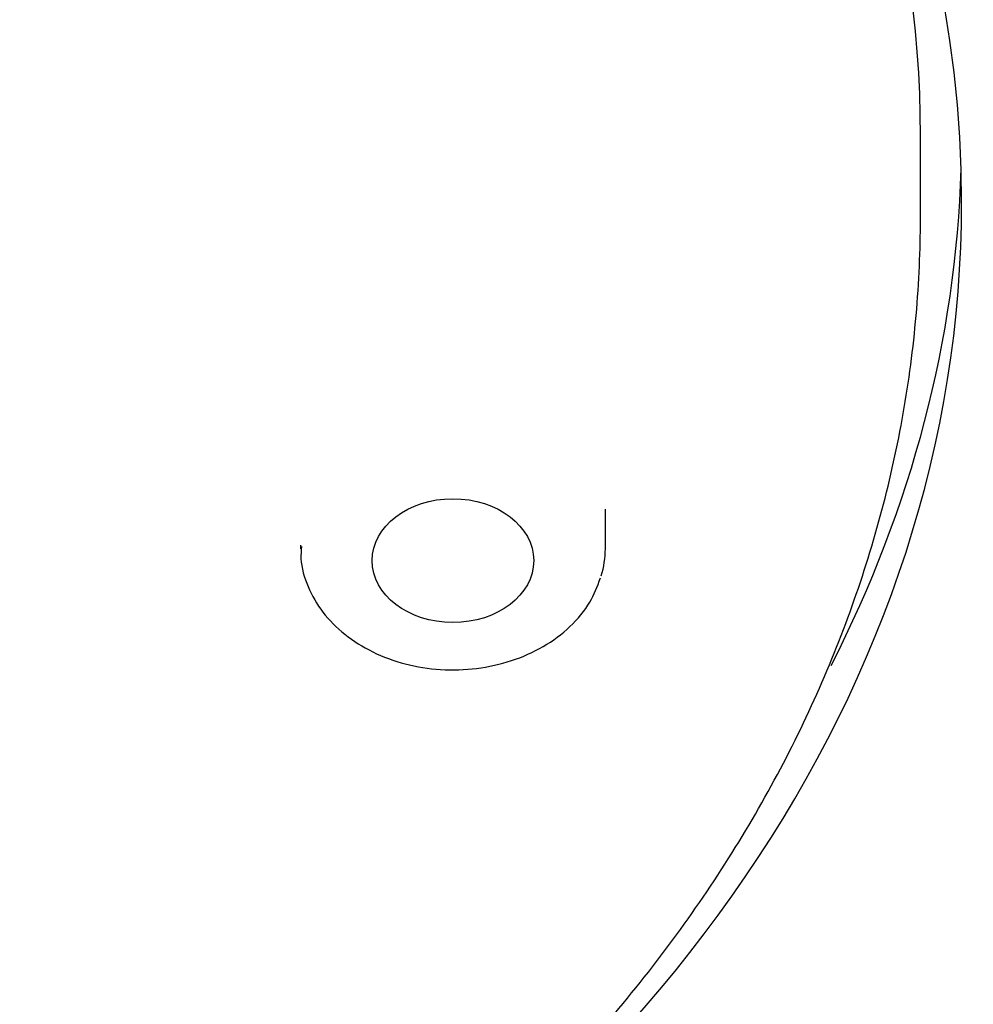
# Model space of a CAD drawing. Units: millimetres. Extents: x -18 to 444, y -18 to 584.
# Drawn here: x 205 to 216, y 509 to 520 of the extents above; entities that cross this region are included whole.
import ezdxf

# ---------------------------------------------------------------- set-up
doc = ezdxf.new("R2010")
doc.units = ezdxf.units.MM
for name, color, linetype in [('$DDT_AUDIT_GENERATED_(511)', 7, 'Continuous'), ('$DDT_AUDIT_GENERATED_(77)', 7, 'Continuous'), ('$DDT_AUDIT_GENERATED_(882)', 7, 'Continuous'), ('Default', 7, 'Continuous')]:
    doc.layers.add(name, color=color, linetype=linetype)

# ---------------------------------------------------------------- blocks, each defined once
blk = doc.blocks.new('SE')
at = {"layer": '$DDT_AUDIT_GENERATED_(511)', "color": 7, "linetype": 'Continuous'}
for centre, major_axis, start_param, end_param in [((194.862, 524.622), (61.399, 0), -0.211716, 3.353309), ((194.862, 518.15), (20.57, 0), 0, 4.152405), ((194.862, 518.875), (20.57, 0), 5.910608, 6.260179), ((194.862, 518.15), (20.57, 0), 5.319687, 6.283185)]:
    blk.add_ellipse(centre, major_axis=major_axis, ratio=0.766044, start_param=start_param, end_param=end_param, dxfattribs=at)
at = {"layer": '$DDT_AUDIT_GENERATED_(77)', "color": 7, "linetype": 'Continuous'}
blk.add_open_spline([(215.206, 479.367), (215.696, 479.493), (216.823, 479.784), (218.807, 480.378), (221.008, 481.103), (223.19, 481.901), (225.326, 482.759), (227.419, 483.68), (229.465, 484.662), (231.461, 485.702), (233.404, 486.801), (235.291, 487.955), (237.12, 489.164), (238.888, 490.425), (240.592, 491.737), (242.23, 493.099), (243.8, 494.507), (245.299, 495.96), (246.725, 497.457), (248.075, 498.993), (249.349, 500.569), (250.544, 502.18), (251.658, 503.825), (252.689, 505.502), (253.637, 507.207), (254.5, 508.939), (255.277, 510.695), (255.965, 512.471), (256.568, 514.271), (257.07, 516.068), (257.407, 517.466), (257.532, 518.175), (257.56, 518.331)], degree=3, knots=[0, 0, 0, 0, 0.020337, 0.055075, 0.089813, 0.124551, 0.15929, 0.194029, 0.228767, 0.263505, 0.298243, 0.332979, 0.367714, 0.402447, 0.437177, 0.471905, 0.506629, 0.541349, 0.576063, 0.610772, 0.645474, 0.680169, 0.714856, 0.749534, 0.784203, 0.818863, 0.853512, 0.888151, 0.922781, 0.957401, 0.992013, 1, 1, 1, 1], dxfattribs=at)
at = {"layer": '$DDT_AUDIT_GENERATED_(882)', "color": 7, "linetype": 'Continuous'}
for p, q in [((214.987, 518.009), (214.987, 518.875)), ((211.576, 514.402), (211.576, 514.831)), ((208.276, 514.439), (208.276, 514.402))]:
    blk.add_line(p, q, dxfattribs=at)
for centre, major_axis, start_param, end_param in [((194.862, 518.875), (20.125, 0), 0, 0.468873), ((209.926, 514.402), (-1.65, 0), 2.907952, 3.141593)]:
    blk.add_ellipse(centre, major_axis=major_axis, ratio=0.766044, start_param=start_param, end_param=end_param, dxfattribs=at)
blk.add_ellipse((209.926, 514.273), major_axis=(-0.875, 0), ratio=0.766044, dxfattribs=at)
for points, knots in [([(174.746, 518.125), (174.742, 518.027), (174.726, 517.611), (174.786, 516.791), (174.93, 515.744), (175.172, 514.698), (175.502, 513.669), (175.92, 512.66), (176.424, 511.675), (177.012, 510.719), (177.683, 509.795), (178.432, 508.909), (179.256, 508.064), (180.153, 507.265), (181.117, 506.515), (182.144, 505.817), (183.23, 505.175), (184.368, 504.593), (185.555, 504.071), (186.784, 503.614), (188.05, 503.222), (189.347, 502.898), (190.668, 502.643), (192.009, 502.457), (193.363, 502.343), (194.723, 502.3), (196.085, 502.328), (197.44, 502.428), (198.785, 502.599), (200.112, 502.84), (201.415, 503.151), (202.689, 503.53), (203.927, 503.975), (205.125, 504.484), (206.276, 505.057), (207.375, 505.689), (208.417, 506.378), (209.397, 507.122), (210.31, 507.916), (211.152, 508.757), (211.919, 509.642), (212.607, 510.565), (213.213, 511.523), (213.734, 512.51), (214.167, 513.523), (214.512, 514.554), (214.766, 515.603), (214.928, 516.652), (214.983, 517.48), (214.986, 517.903), (214.987, 518.009)], [0, 0, 0, 0, 0.0053, 0.026466, 0.047628, 0.068801, 0.089999, 0.111234, 0.132513, 0.153841, 0.175221, 0.196649, 0.218122, 0.239635, 0.261179, 0.28275, 0.30434, 0.325945, 0.34756, 0.369182, 0.390808, 0.412435, 0.434064, 0.455693, 0.477322, 0.498953, 0.520585, 0.542219, 0.563856, 0.585495, 0.607138, 0.628785, 0.650434, 0.672086, 0.693738, 0.715388, 0.737032, 0.758666, 0.780283, 0.801877, 0.823441, 0.844967, 0.866449, 0.88788, 0.909256, 0.930578, 0.951848, 0.973073, 0.994264, 1, 1, 1, 1]), ([(208.288, 514.427), (208.284, 514.379), (208.272, 514.24), (208.348, 513.986), (208.507, 513.708), (208.748, 513.466), (209.052, 513.275), (209.407, 513.144), (209.792, 513.083), (210.186, 513.095), (210.566, 513.179), (210.913, 513.334), (211.202, 513.549), (211.42, 513.81), (211.488, 513.989), (211.523, 514.087)], [0, 0, 0, 0, 0.034009, 0.112921, 0.191745, 0.271443, 0.35228, 0.433927, 0.515983, 0.598239, 0.680696, 0.763385, 0.84623, 0.928834, 1, 1, 1, 1])]:
    blk.add_open_spline(points, degree=3, knots=knots, dxfattribs=at)

msp = doc.modelspace()

# ---------------------------------------------------------------- block references
at = {"layer": 'Default'}
msp.add_blockref('SE', (0, 0), dxfattribs=at)

doc.saveas('drawing.dxf')
